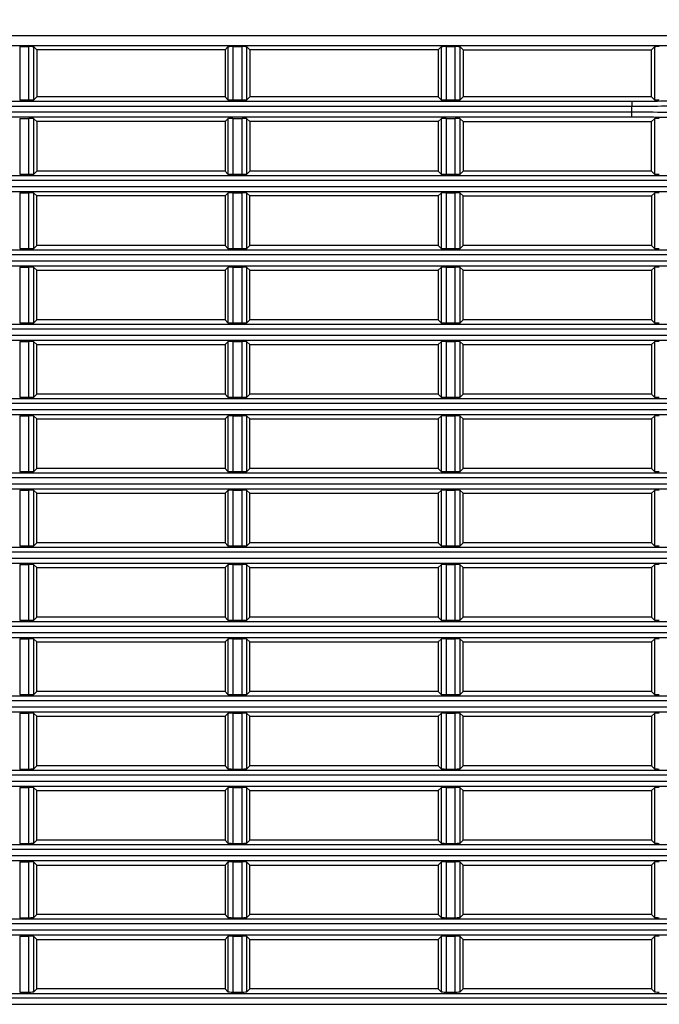
# Model space of a CAD drawing. Extents: x 0 to 841, y 0 to 594.
# Drawn here: x 568 to 584, y 296 to 321 of the extents above; entities that cross this region are included whole.
import ezdxf

# ---------------------------------------------------------------- set-up
doc = ezdxf.new("R2010")
doc.units = 0
doc.header["$LTSCALE"] = 46.255
doc.header["$PDMODE"] = 3
doc.header["$PDSIZE"] = 1
doc.layers.get('0').update_dxf_attribs({"linetype": 'CONTINUOUS'})
doc.layers.get('Defpoints').update_dxf_attribs({"linetype": 'CONTINUOUS'})
doc.layers.add('AM_5', color=3, linetype='CONTINUOUS', lineweight=25)
doc.layers.add('B35LH-LEFT-CDXF_CONTINUOUS_LINE', color=7, linetype='CONTINUOUS')
doc.styles.get("Standard").update_dxf_attribs({"font": 'txt', "width": 0.8})
doc.dimstyles.new('DIMSTYLE_1', dxfattribs={"dimtxt": 5, "dimasz": 8, "dimexe": 0.8, "dimexo": 1.5, "dimgap": 1.25, "dimtad": 1, "dimlfac": 4, "dimdsep": 46, "dimtxsty": 'STANDARD', "dimblk": '_ARROW_FILLED', "dimcen": 0.09, "dimadec": 0, "dimazin": 2, "dimtp": 0.8, "dimtm": 0.8, "dimtfac": 1, "dimtofl": 0, "dimtmove": 0, "dimatfit": 3, "dimldrblk": '_ARROW_FILLED', "dimfxl": 1, "dimtolj": 1, "dimarcsym": 0})

# ---------------------------------------------------------------- blocks, each defined once
blk = doc.blocks.new('_ARROW_FILLED')
at = {"color": 0, "linetype": 'ByBlock'}
blk.add_solid([(0, 0), (-1, 0.15), (-1, -0.15)], dxfattribs=at)
blk = doc.blocks.new('*D9')
at = {"layer": 'AM_5', "color": 0, "lineweight": -2, "transparency": 16777216}
for p, q in [((482.001, 311.449), (482.001, 338.961)), ((636.955, 322.525), (636.955, 338.961)), ((490.001, 338.161), (628.955, 338.161))]:
    blk.add_line(p, q, dxfattribs=at)
at = {"layer": 'Defpoints', "color": 0, "transparency": 16777216}
for p in [(636.955, 338.161), (636.955, 321.025), (482.001, 309.949)]:
    blk.add_point(p, dxfattribs=at)
at = {"layer": 'AM_5', "color": 0, "lineweight": -2, "transparency": 16777216, "xscale": 8, "yscale": 8, "zscale": 8, "rotation": 180}
blk.add_blockref('_ARROW_FILLED', (482.001, 338.161), dxfattribs=at)
at = {"layer": 'AM_5', "color": 0, "lineweight": -2, "transparency": 16777216, "xscale": 8, "yscale": 8, "zscale": 8}
blk.add_blockref('_ARROW_FILLED', (636.955, 338.161), dxfattribs=at)
at = {"layer": 'AM_5', "color": 0, "transparency": 16777216, "insert": (559.478, 341.911), "char_height": 5, "attachment_point": 5}
blk.add_mtext('\\A1;619.8', dxfattribs=at)

msp = doc.modelspace()

# ---------------------------------------------------------------- linework, layer by layer
at = {"layer": 'B35LH-LEFT-CDXF_CONTINUOUS_LINE', "color": 7, "linetype": 'Continuous'}
for p, q in [((517.4551, 320.2192), (629.2051, 320.2192)), ((517.4427, 319.9695), (629.2175, 319.9695)), ((567.9024, 319.9426), (568.1329, 319.9426)), ((567.9024, 319.9426), (567.9024, 318.5979)), ((568.1329, 318.5979), (568.1329, 319.9426)), ((568.3301, 319.864), (568.2577, 319.9364)), ((568.2577, 318.6041), (568.2577, 319.9364)), ((573.0801, 319.864), (568.3301, 319.864)), ((568.3301, 319.864), (568.3301, 318.6765)), ((573.0801, 319.864), (573.1525, 319.9364)), ((573.0801, 319.864), (573.0801, 318.6765)), ((573.1525, 319.9364), (573.1525, 318.6041)), ((573.2774, 319.9426), (573.5079, 319.9426)), ((573.2774, 319.9426), (573.2774, 318.5979)), ((573.5079, 318.5979), (573.5079, 319.9426)), ((573.7051, 319.864), (573.6327, 319.9364)), ((573.6327, 318.6041), (573.6327, 319.9364)), ((578.4551, 319.864), (573.7051, 319.864)), ((573.7051, 319.864), (573.7051, 318.6765)), ((578.4551, 319.864), (578.5275, 319.9364)), ((578.4551, 319.864), (578.4551, 318.6765)), ((578.5275, 319.9364), (578.5275, 318.6041)), ((578.6524, 319.9426), (578.8829, 319.9426)), ((578.6524, 319.9426), (578.6524, 318.5979)), ((578.8829, 318.5979), (578.8829, 319.9426)), ((579.0801, 319.864), (579.0077, 319.9364)), ((579.0077, 318.6041), (579.0077, 319.9364)), ((579.0801, 319.864), (583.8301, 319.864)), ((579.0801, 319.864), (579.0801, 318.6765)), ((583.8301, 319.864), (583.9025, 319.9364)), ((583.8301, 318.6765), (583.8301, 319.864)), ((583.9025, 319.9364), (583.9025, 318.6041)), ((568.3301, 318.6765), (568.2577, 318.6041)), ((573.0801, 318.6765), (568.3301, 318.6765)), ((573.0801, 318.6765), (573.1525, 318.6041)), ((573.7051, 318.6765), (573.6327, 318.6041)), ((578.4551, 318.6765), (573.7051, 318.6765)), ((578.4551, 318.6765), (578.5275, 318.6041)), ((579.0801, 318.6765), (579.0077, 318.6041)), ((583.8301, 318.6765), (579.0801, 318.6765)), ((583.8301, 318.6765), (583.9025, 318.6041)), ((563.4543, 318.5648), (583.3309, 318.5648)), ((563.4543, 318.44), (583.3309, 318.44)), ((567.9024, 318.5979), (568.1329, 318.5979)), ((573.2774, 318.5979), (573.5079, 318.5979)), ((578.6524, 318.5979), (578.8829, 318.5979)), ((583.3309, 318.5648), (583.3309, 318.44)), ((583.3309, 318.288), (563.4543, 318.288)), ((583.3309, 318.1632), (563.4543, 318.1632)), ((567.9024, 318.1301), (568.1329, 318.1301)), ((567.9024, 318.1301), (567.9024, 316.7229)), ((568.1329, 316.7229), (568.1329, 318.1301)), ((568.3301, 318.0515), (568.2577, 318.1239)), ((568.2577, 316.7291), (568.2577, 318.1239)), ((573.0801, 318.0515), (573.1525, 318.1239)), ((573.1525, 318.1239), (573.1525, 316.7291)), ((573.2774, 318.1301), (573.5079, 318.1301)), ((573.2774, 318.1301), (573.2774, 316.7229)), ((573.5079, 316.7229), (573.5079, 318.1301)), ((573.7051, 318.0515), (573.6327, 318.1239)), ((573.6327, 316.7291), (573.6327, 318.1239)), ((578.4551, 318.0515), (578.5275, 318.1239)), ((578.5275, 318.1239), (578.5275, 316.7291)), ((578.6524, 318.1301), (578.8829, 318.1301)), ((578.6524, 318.1301), (578.6524, 316.7229)), ((578.8829, 316.7229), (578.8829, 318.1301)), ((579.0801, 318.0515), (579.0077, 318.1239)), ((579.0077, 316.7291), (579.0077, 318.1239)), ((583.3309, 318.1632), (583.3309, 318.288)), ((583.8301, 318.0515), (583.9025, 318.1239)), ((583.9025, 318.1239), (583.9025, 316.7291)), ((573.0801, 318.0515), (568.3301, 318.0515)), ((568.3301, 318.0515), (568.3301, 316.8015)), ((573.0801, 318.0515), (573.0801, 316.8015)), ((578.4551, 318.0515), (573.7051, 318.0515)), ((573.7051, 318.0515), (573.7051, 316.8015)), ((578.4551, 318.0515), (578.4551, 316.8015)), ((579.0801, 318.0515), (583.8301, 318.0515)), ((579.0801, 318.0515), (579.0801, 316.8015)), ((583.8301, 316.8015), (583.8301, 318.0515)), ((517.4489, 316.6898), (629.2113, 316.6898)), ((567.9024, 316.7229), (568.1329, 316.7229)), ((568.3301, 316.8015), (568.2577, 316.7291)), ((573.0801, 316.8015), (568.3301, 316.8015)), ((573.0801, 316.8015), (573.1525, 316.7291)), ((573.2774, 316.7229), (573.5079, 316.7229)), ((573.7051, 316.8015), (573.6327, 316.7291)), ((578.4551, 316.8015), (573.7051, 316.8015)), ((578.4551, 316.8015), (578.5275, 316.7291)), ((578.6524, 316.7229), (578.8829, 316.7229)), ((579.0801, 316.8015), (579.0077, 316.7291)), ((583.8301, 316.8015), (579.0801, 316.8015)), ((583.8301, 316.8015), (583.9025, 316.7291)), ((629.2051, 316.565), (517.4551, 316.565)), ((517.4551, 316.413), (629.2051, 316.413)), ((517.4489, 316.2882), (629.2113, 316.2882)), ((567.9024, 316.2551), (568.1329, 316.2551)), ((567.9024, 316.2551), (567.9024, 314.8479)), ((568.1329, 314.8479), (568.1329, 316.2551)), ((568.3301, 316.1765), (568.2577, 316.2489)), ((568.2577, 314.8541), (568.2577, 316.2489)), ((573.0801, 316.1765), (568.3301, 316.1765)), ((568.3301, 314.9265), (568.3301, 316.1765)), ((573.0801, 316.1765), (573.1525, 316.2489)), ((573.0801, 316.1765), (573.0801, 314.9265)), ((573.1525, 316.2489), (573.1525, 314.8541)), ((573.2774, 316.2551), (573.5079, 316.2551)), ((573.2774, 316.2551), (573.2774, 314.8479)), ((573.5079, 314.8479), (573.5079, 316.2551)), ((573.7051, 316.1765), (573.6327, 316.2489)), ((573.6327, 314.8541), (573.6327, 316.2489)), ((578.4551, 316.1765), (573.7051, 316.1765)), ((573.7051, 314.9265), (573.7051, 316.1765)), ((578.4551, 316.1765), (578.5275, 316.2489)), ((578.4551, 316.1765), (578.4551, 314.9265)), ((578.5275, 316.2489), (578.5275, 314.8541)), ((578.6524, 316.2551), (578.8829, 316.2551)), ((578.6524, 316.2551), (578.6524, 314.8479)), ((578.8829, 314.8479), (578.8829, 316.2551)), ((579.0801, 316.1765), (579.0077, 316.2489)), ((579.0077, 314.8541), (579.0077, 316.2489)), ((579.0801, 316.1765), (583.8301, 316.1765)), ((579.0801, 314.9265), (579.0801, 316.1765)), ((583.8301, 316.1765), (583.9025, 316.2489)), ((583.8301, 316.1765), (583.8301, 314.9265)), ((583.9025, 316.2489), (583.9025, 314.8541)), ((568.3301, 314.9265), (568.2577, 314.8541)), ((573.0801, 314.9265), (568.3301, 314.9265)), ((573.0801, 314.9265), (573.1525, 314.8541)), ((573.7051, 314.9265), (573.6327, 314.8541)), ((578.4551, 314.9265), (573.7051, 314.9265)), ((578.4551, 314.9265), (578.5275, 314.8541)), ((579.0801, 314.9265), (579.0077, 314.8541)), ((583.8301, 314.9265), (579.0801, 314.9265)), ((583.8301, 314.9265), (583.9025, 314.8541)), ((517.4489, 314.8148), (629.2113, 314.8148)), ((629.2051, 314.69), (517.4551, 314.69)), ((567.9024, 314.8479), (568.1329, 314.8479)), ((573.2774, 314.8479), (573.5079, 314.8479)), ((578.6524, 314.8479), (578.8829, 314.8479)), ((517.4489, 314.4132), (629.2113, 314.4132)), ((517.4551, 314.538), (629.2051, 314.538)), ((567.9024, 314.3801), (568.1329, 314.3801)), ((567.9024, 314.3801), (567.9024, 312.9729)), ((568.1329, 312.9729), (568.1329, 314.3801)), ((568.3301, 314.3015), (568.2577, 314.3739)), ((568.2577, 312.9791), (568.2577, 314.3739)), ((568.3301, 314.3015), (573.0801, 314.3015)), ((568.3301, 313.0515), (568.3301, 314.3015)), ((573.0801, 314.3015), (573.1525, 314.3739)), ((573.0801, 314.3015), (573.0801, 313.0515)), ((573.1525, 314.3739), (573.1525, 312.9791)), ((573.2774, 314.3801), (573.5079, 314.3801)), ((573.2774, 314.3801), (573.2774, 312.9729)), ((573.5079, 312.9729), (573.5079, 314.3801)), ((573.7051, 314.3015), (573.6327, 314.3739)), ((573.6327, 312.9791), (573.6327, 314.3739)), ((573.7051, 314.3015), (578.4551, 314.3015)), ((573.7051, 313.0515), (573.7051, 314.3015)), ((578.4551, 314.3015), (578.5275, 314.3739)), ((578.4551, 314.3015), (578.4551, 313.0515)), ((578.5275, 314.3739), (578.5275, 312.9791)), ((578.6524, 314.3801), (578.8829, 314.3801)), ((578.6524, 314.3801), (578.6524, 312.9729)), ((578.8829, 312.9729), (578.8829, 314.3801)), ((579.0801, 314.3015), (579.0077, 314.3739)), ((579.0077, 312.9791), (579.0077, 314.3739)), ((579.0801, 314.3015), (583.8301, 314.3015)), ((579.0801, 313.0515), (579.0801, 314.3015)), ((583.8301, 314.3015), (583.9025, 314.3739)), ((583.8301, 314.3015), (583.8301, 313.0515)), ((583.9025, 314.3739), (583.9025, 312.9791)), ((517.4489, 312.9398), (629.2113, 312.9398)), ((567.9024, 312.9729), (568.1329, 312.9729)), ((568.3301, 313.0515), (568.2577, 312.9791)), ((573.0801, 313.0515), (568.3301, 313.0515)), ((573.0801, 313.0515), (573.1525, 312.9791)), ((573.2774, 312.9729), (573.5079, 312.9729)), ((573.7051, 313.0515), (573.6327, 312.9791)), ((578.4551, 313.0515), (573.7051, 313.0515)), ((578.4551, 313.0515), (578.5275, 312.9791)), ((578.6524, 312.9729), (578.8829, 312.9729)), ((579.0801, 313.0515), (579.0077, 312.9791)), ((583.8301, 313.0515), (579.0801, 313.0515)), ((583.8301, 313.0515), (583.9025, 312.9791)), ((629.2051, 312.815), (517.4551, 312.815)), ((517.4551, 312.663), (629.2051, 312.663)), ((517.4489, 312.5382), (629.2113, 312.5382)), ((567.9024, 312.5051), (568.1329, 312.5051)), ((567.9024, 312.5051), (567.9024, 311.0979)), ((568.1329, 311.0979), (568.1329, 312.5051)), ((568.3301, 312.4265), (568.2577, 312.4989)), ((568.2577, 311.1041), (568.2577, 312.4989)), ((568.3301, 312.4265), (573.0801, 312.4265)), ((568.3301, 311.1765), (568.3301, 312.4265)), ((573.0801, 312.4265), (573.1525, 312.4989)), ((573.0801, 312.4265), (573.0801, 311.1765)), ((573.1525, 312.4989), (573.1525, 311.1041)), ((573.2774, 312.5051), (573.5079, 312.5051)), ((573.2774, 312.5051), (573.2774, 311.0979)), ((573.5079, 311.0979), (573.5079, 312.5051)), ((573.7051, 312.4265), (573.6327, 312.4989)), ((573.6327, 311.1041), (573.6327, 312.4989)), ((573.7051, 312.4265), (578.4551, 312.4265)), ((573.7051, 311.1765), (573.7051, 312.4265)), ((578.4551, 312.4265), (578.5275, 312.4989)), ((578.4551, 312.4265), (578.4551, 311.1765)), ((578.5275, 312.4989), (578.5275, 311.1041)), ((578.6524, 312.5051), (578.8829, 312.5051)), ((578.6524, 312.5051), (578.6524, 311.0979)), ((578.8829, 311.0979), (578.8829, 312.5051)), ((579.0801, 312.4265), (579.0077, 312.4989)), ((579.0077, 311.1041), (579.0077, 312.4989)), ((579.0801, 312.4265), (583.8301, 312.4265)), ((579.0801, 311.1765), (579.0801, 312.4265)), ((583.8301, 312.4265), (583.9025, 312.4989)), ((583.8301, 312.4265), (583.8301, 311.1765)), ((583.9025, 312.4989), (583.9025, 311.1041)), ((568.3301, 311.1765), (568.2577, 311.1041)), ((573.0801, 311.1765), (568.3301, 311.1765)), ((573.0801, 311.1765), (573.1525, 311.1041)), ((573.7051, 311.1765), (573.6327, 311.1041)), ((578.4551, 311.1765), (573.7051, 311.1765)), ((578.4551, 311.1765), (578.5275, 311.1041)), ((579.0801, 311.1765), (579.0077, 311.1041)), ((583.8301, 311.1765), (579.0801, 311.1765)), ((583.8301, 311.1765), (583.9025, 311.1041)), ((517.4489, 311.0648), (629.2113, 311.0648)), ((629.2051, 310.94), (517.4551, 310.94)), ((567.9024, 311.0979), (568.1329, 311.0979)), ((573.2774, 311.0979), (573.5079, 311.0979)), ((578.6524, 311.0979), (578.8829, 311.0979)), ((517.4551, 310.788), (629.2051, 310.788)), ((517.4489, 310.6632), (629.2113, 310.6632)), ((567.9024, 310.6301), (568.1329, 310.6301)), ((567.9024, 310.6301), (567.9024, 309.2229)), ((568.1329, 309.2229), (568.1329, 310.6301)), ((568.3301, 310.5515), (568.2577, 310.6239)), ((568.2577, 309.2291), (568.2577, 310.6239)), ((568.3301, 310.5515), (573.0801, 310.5515)), ((568.3301, 309.3015), (568.3301, 310.5515)), ((573.0801, 310.5515), (573.1525, 310.6239)), ((573.0801, 310.5515), (573.0801, 309.3015)), ((573.1525, 310.6239), (573.1525, 309.2291)), ((573.2774, 310.6301), (573.5079, 310.6301)), ((573.2774, 310.6301), (573.2774, 309.2229)), ((573.5079, 309.2229), (573.5079, 310.6301)), ((573.7051, 310.5515), (573.6327, 310.6239)), ((573.6327, 309.2291), (573.6327, 310.6239)), ((573.7051, 310.5515), (578.4551, 310.5515)), ((573.7051, 309.3015), (573.7051, 310.5515)), ((578.4551, 310.5515), (578.5275, 310.6239)), ((578.4551, 310.5515), (578.4551, 309.3015)), ((578.5275, 310.6239), (578.5275, 309.2291)), ((578.6524, 310.6301), (578.8829, 310.6301)), ((578.6524, 310.6301), (578.6524, 309.2229)), ((578.8829, 309.2229), (578.8829, 310.6301)), ((579.0801, 310.5515), (579.0077, 310.6239)), ((579.0077, 309.2291), (579.0077, 310.6239)), ((579.0801, 310.5515), (583.8301, 310.5515)), ((579.0801, 309.3015), (579.0801, 310.5515)), ((583.8301, 310.5515), (583.9025, 310.6239)), ((583.8301, 310.5515), (583.8301, 309.3015)), ((583.9025, 310.6239), (583.9025, 309.2291)), ((517.4489, 309.1898), (629.2113, 309.1898)), ((567.9024, 309.2229), (568.1329, 309.2229)), ((568.3301, 309.3015), (568.2577, 309.2291)), ((573.0801, 309.3015), (568.3301, 309.3015)), ((573.0801, 309.3015), (573.1525, 309.2291)), ((573.2774, 309.2229), (573.5079, 309.2229)), ((573.7051, 309.3015), (573.6327, 309.2291)), ((578.4551, 309.3015), (573.7051, 309.3015)), ((578.4551, 309.3015), (578.5275, 309.2291)), ((578.6524, 309.2229), (578.8829, 309.2229)), ((579.0801, 309.3015), (579.0077, 309.2291)), ((583.8301, 309.3015), (579.0801, 309.3015)), ((583.8301, 309.3015), (583.9025, 309.2291)), ((629.2051, 309.065), (517.4551, 309.065)), ((517.4489, 308.7882), (629.2113, 308.7882)), ((517.4551, 308.913), (629.2051, 308.913)), ((567.9024, 308.7551), (568.1329, 308.7551)), ((567.9024, 308.7551), (567.9024, 307.3479)), ((568.1329, 307.3479), (568.1329, 308.7551)), ((568.3301, 308.6765), (568.2577, 308.7489)), ((568.2577, 307.3541), (568.2577, 308.7489)), ((573.0801, 308.6765), (573.1525, 308.7489)), ((573.1525, 308.7489), (573.1525, 307.3541)), ((573.2774, 308.7551), (573.5079, 308.7551)), ((573.2774, 308.7551), (573.2774, 307.3479)), ((573.5079, 307.3479), (573.5079, 308.7551)), ((573.7051, 308.6765), (573.6327, 308.7489)), ((573.6327, 307.3541), (573.6327, 308.7489)), ((578.4551, 308.6765), (578.5275, 308.7489)), ((578.5275, 308.7489), (578.5275, 307.3541)), ((578.6524, 308.7551), (578.8829, 308.7551)), ((578.6524, 308.7551), (578.6524, 307.3479)), ((578.8829, 307.3479), (578.8829, 308.7551)), ((579.0801, 308.6765), (579.0077, 308.7489)), ((579.0077, 307.3541), (579.0077, 308.7489)), ((583.8301, 308.6765), (583.9025, 308.7489)), ((583.9025, 308.7489), (583.9025, 307.3541)), ((568.3301, 308.6765), (573.0801, 308.6765)), ((568.3301, 307.4265), (568.3301, 308.6765)), ((573.0801, 308.6765), (573.0801, 307.4265)), ((573.7051, 308.6765), (578.4551, 308.6765)), ((573.7051, 307.4265), (573.7051, 308.6765)), ((578.4551, 308.6765), (578.4551, 307.4265)), ((579.0801, 308.6765), (583.8301, 308.6765)), ((579.0801, 307.4265), (579.0801, 308.6765)), ((583.8301, 308.6765), (583.8301, 307.4265)), ((517.4489, 307.3148), (629.2113, 307.3148)), ((567.9024, 307.3479), (568.1329, 307.3479)), ((568.3301, 307.4265), (568.2577, 307.3541)), ((573.0801, 307.4265), (568.3301, 307.4265)), ((573.0801, 307.4265), (573.1525, 307.3541)), ((573.2774, 307.3479), (573.5079, 307.3479)), ((573.7051, 307.4265), (573.6327, 307.3541)), ((578.4551, 307.4265), (573.7051, 307.4265)), ((578.4551, 307.4265), (578.5275, 307.3541)), ((578.6524, 307.3479), (578.8829, 307.3479)), ((579.0801, 307.4265), (579.0077, 307.3541)), ((583.8301, 307.4265), (579.0801, 307.4265)), ((583.8301, 307.4265), (583.9025, 307.3541)), ((629.2051, 307.19), (517.4551, 307.19)), ((517.4551, 307.038), (629.2051, 307.038)), ((517.4489, 306.9132), (629.2113, 306.9132)), ((567.9024, 306.8801), (568.1329, 306.8801)), ((567.9024, 306.8801), (567.9024, 305.4729)), ((568.1329, 305.4729), (568.1329, 306.8801)), ((568.3301, 306.8015), (568.2577, 306.8739)), ((568.2577, 305.4791), (568.2577, 306.8739)), ((568.3301, 306.8015), (573.0801, 306.8015)), ((568.3301, 305.5515), (568.3301, 306.8015)), ((573.0801, 306.8015), (573.1525, 306.8739)), ((573.0801, 306.8015), (573.0801, 305.5515)), ((573.1525, 306.8739), (573.1525, 305.4791)), ((573.2774, 306.8801), (573.5079, 306.8801)), ((573.2774, 306.8801), (573.2774, 305.4729)), ((573.5079, 305.4729), (573.5079, 306.8801)), ((573.7051, 306.8015), (573.6327, 306.8739)), ((573.6327, 305.4791), (573.6327, 306.8739)), ((573.7051, 306.8015), (578.4551, 306.8015)), ((573.7051, 305.5515), (573.7051, 306.8015)), ((578.4551, 306.8015), (578.5275, 306.8739)), ((578.4551, 306.8015), (578.4551, 305.5515)), ((578.5275, 306.8739), (578.5275, 305.4791)), ((578.6524, 306.8801), (578.8829, 306.8801)), ((578.6524, 306.8801), (578.6524, 305.4729)), ((578.8829, 305.4729), (578.8829, 306.8801)), ((579.0801, 306.8015), (579.0077, 306.8739)), ((579.0077, 305.4791), (579.0077, 306.8739)), ((579.0801, 306.8015), (583.8301, 306.8015)), ((579.0801, 305.5515), (579.0801, 306.8015)), ((583.8301, 306.8015), (583.9025, 306.8739)), ((583.8301, 306.8015), (583.8301, 305.5515)), ((583.9025, 306.8739), (583.9025, 305.4791)), ((567.9024, 305.4729), (568.1329, 305.4729)), ((568.3301, 305.5515), (568.2577, 305.4791)), ((573.0801, 305.5515), (568.3301, 305.5515)), ((573.0801, 305.5515), (573.1525, 305.4791)), ((573.2774, 305.4729), (573.5079, 305.4729)), ((573.7051, 305.5515), (573.6327, 305.4791)), ((578.4551, 305.5515), (573.7051, 305.5515)), ((578.4551, 305.5515), (578.5275, 305.4791)), ((578.6524, 305.4729), (578.8829, 305.4729)), ((579.0801, 305.5515), (579.0077, 305.4791)), ((583.8301, 305.5515), (579.0801, 305.5515)), ((583.8301, 305.5515), (583.9025, 305.4791)), ((517.4489, 305.4398), (629.2113, 305.4398)), ((629.2051, 305.315), (517.4551, 305.315)), ((517.4489, 305.0382), (629.2113, 305.0382)), ((517.4551, 305.163), (629.2051, 305.163)), ((567.9024, 305.0051), (568.1329, 305.0051)), ((567.9024, 305.0051), (567.9024, 303.5979)), ((568.1329, 303.5979), (568.1329, 305.0051)), ((568.3301, 304.9265), (568.2577, 304.9989)), ((568.2577, 303.6041), (568.2577, 304.9989)), ((573.0801, 304.9265), (573.1525, 304.9989)), ((573.1525, 304.9989), (573.1525, 303.6041)), ((573.2774, 305.0051), (573.5079, 305.0051)), ((573.2774, 305.0051), (573.2774, 303.5979)), ((573.5079, 303.5979), (573.5079, 305.0051)), ((573.7051, 304.9265), (573.6327, 304.9989)), ((573.6327, 303.6041), (573.6327, 304.9989)), ((578.4551, 304.9265), (578.5275, 304.9989)), ((578.5275, 304.9989), (578.5275, 303.6041)), ((578.6524, 305.0051), (578.8829, 305.0051)), ((578.6524, 305.0051), (578.6524, 303.5979)), ((578.8829, 303.5979), (578.8829, 305.0051)), ((579.0801, 304.9265), (579.0077, 304.9989)), ((579.0077, 303.6041), (579.0077, 304.9989)), ((583.8301, 304.9265), (583.9025, 304.9989)), ((583.9025, 304.9989), (583.9025, 303.6041)), ((568.3301, 304.9265), (573.0801, 304.9265)), ((568.3301, 303.6765), (568.3301, 304.9265)), ((573.0801, 304.9265), (573.0801, 303.6765)), ((573.7051, 304.9265), (578.4551, 304.9265)), ((573.7051, 303.6765), (573.7051, 304.9265)), ((578.4551, 304.9265), (578.4551, 303.6765)), ((579.0801, 304.9265), (583.8301, 304.9265)), ((579.0801, 303.6765), (579.0801, 304.9265)), ((583.8301, 304.9265), (583.8301, 303.6765)), ((517.4489, 303.5648), (629.2113, 303.5648)), ((567.9024, 303.5979), (568.1329, 303.5979)), ((568.3301, 303.6765), (568.2577, 303.6041)), ((573.0801, 303.6765), (568.3301, 303.6765)), ((573.0801, 303.6765), (573.1525, 303.6041)), ((573.2774, 303.5979), (573.5079, 303.5979)), ((573.7051, 303.6765), (573.6327, 303.6041)), ((578.4551, 303.6765), (573.7051, 303.6765)), ((578.4551, 303.6765), (578.5275, 303.6041)), ((578.6524, 303.5979), (578.8829, 303.5979)), ((579.0801, 303.6765), (579.0077, 303.6041)), ((583.8301, 303.6765), (579.0801, 303.6765)), ((583.8301, 303.6765), (583.9025, 303.6041)), ((629.2051, 303.44), (517.4551, 303.44)), ((517.4551, 303.288), (629.2051, 303.288)), ((517.4489, 303.1632), (629.2113, 303.1632)), ((567.9024, 303.1301), (568.1329, 303.1301)), ((567.9024, 303.1301), (567.9024, 301.7229)), ((568.1329, 301.7229), (568.1329, 303.1301)), ((568.3301, 303.0515), (568.2577, 303.1239)), ((568.2577, 301.7291), (568.2577, 303.1239)), ((568.3301, 303.0515), (573.0801, 303.0515)), ((568.3301, 301.8015), (568.3301, 303.0515)), ((573.0801, 303.0515), (573.1525, 303.1239)), ((573.0801, 303.0515), (573.0801, 301.8015)), ((573.1525, 303.1239), (573.1525, 301.7291)), ((573.2774, 303.1301), (573.5079, 303.1301)), ((573.2774, 303.1301), (573.2774, 301.7229)), ((573.5079, 301.7229), (573.5079, 303.1301)), ((573.7051, 303.0515), (573.6327, 303.1239)), ((573.6327, 301.7291), (573.6327, 303.1239)), ((573.7051, 303.0515), (578.4551, 303.0515)), ((573.7051, 301.8015), (573.7051, 303.0515)), ((578.4551, 303.0515), (578.5275, 303.1239)), ((578.4551, 303.0515), (578.4551, 301.8015)), ((578.5275, 303.1239), (578.5275, 301.7291)), ((578.6524, 303.1301), (578.8829, 303.1301)), ((578.6524, 303.1301), (578.6524, 301.7229)), ((578.8829, 301.7229), (578.8829, 303.1301)), ((579.0801, 303.0515), (579.0077, 303.1239)), ((579.0077, 301.7291), (579.0077, 303.1239)), ((579.0801, 303.0515), (583.8301, 303.0515)), ((579.0801, 301.8015), (579.0801, 303.0515)), ((583.8301, 303.0515), (583.9025, 303.1239)), ((583.8301, 303.0515), (583.8301, 301.8015)), ((583.9025, 303.1239), (583.9025, 301.7291)), ((568.3301, 301.8015), (568.2577, 301.7291)), ((573.0801, 301.8015), (568.3301, 301.8015)), ((573.0801, 301.8015), (573.1525, 301.7291)), ((573.7051, 301.8015), (573.6327, 301.7291)), ((578.4551, 301.8015), (573.7051, 301.8015)), ((578.4551, 301.8015), (578.5275, 301.7291)), ((579.0801, 301.8015), (579.0077, 301.7291)), ((583.8301, 301.8015), (579.0801, 301.8015)), ((583.8301, 301.8015), (583.9025, 301.7291)), ((517.4489, 301.6898), (629.2113, 301.6898)), ((629.2051, 301.565), (517.4551, 301.565)), ((567.9024, 301.7229), (568.1329, 301.7229)), ((573.2774, 301.7229), (573.5079, 301.7229)), ((578.6524, 301.7229), (578.8829, 301.7229)), ((517.4489, 301.2882), (629.2113, 301.2882)), ((517.4551, 301.413), (629.2051, 301.413)), ((567.9024, 301.2551), (568.1329, 301.2551)), ((567.9024, 301.2551), (567.9024, 299.8479)), ((568.1329, 299.8479), (568.1329, 301.2551)), ((568.3301, 301.1765), (568.2577, 301.2489)), ((568.2577, 299.8541), (568.2577, 301.2489)), ((573.0801, 301.1765), (573.1525, 301.2489)), ((573.1525, 301.2489), (573.1525, 299.8541)), ((573.2774, 301.2551), (573.5079, 301.2551)), ((573.2774, 301.2551), (573.2774, 299.8479)), ((573.5079, 299.8479), (573.5079, 301.2551)), ((573.7051, 301.1765), (573.6327, 301.2489)), ((573.6327, 299.8541), (573.6327, 301.2489)), ((578.4551, 301.1765), (578.5275, 301.2489)), ((578.5275, 301.2489), (578.5275, 299.8541)), ((578.6524, 301.2551), (578.8829, 301.2551)), ((578.6524, 301.2551), (578.6524, 299.8479)), ((578.8829, 299.8479), (578.8829, 301.2551)), ((579.0801, 301.1765), (579.0077, 301.2489)), ((579.0077, 299.8541), (579.0077, 301.2489)), ((583.8301, 301.1765), (583.9025, 301.2489)), ((583.9025, 301.2489), (583.9025, 299.8541)), ((568.3301, 301.1765), (573.0801, 301.1765)), ((568.3301, 299.9265), (568.3301, 301.1765)), ((573.0801, 301.1765), (573.0801, 299.9265)), ((573.7051, 301.1765), (578.4551, 301.1765)), ((573.7051, 299.9265), (573.7051, 301.1765)), ((578.4551, 301.1765), (578.4551, 299.9265)), ((579.0801, 301.1765), (583.8301, 301.1765)), ((579.0801, 299.9265), (579.0801, 301.1765)), ((583.8301, 301.1765), (583.8301, 299.9265)), ((517.4489, 299.8148), (629.2113, 299.8148)), ((567.9024, 299.8479), (568.1329, 299.8479)), ((568.3301, 299.9265), (568.2577, 299.8541)), ((573.0801, 299.9265), (568.3301, 299.9265)), ((573.0801, 299.9265), (573.1525, 299.8541)), ((573.2774, 299.8479), (573.5079, 299.8479)), ((573.7051, 299.9265), (573.6327, 299.8541)), ((578.4551, 299.9265), (573.7051, 299.9265)), ((578.4551, 299.9265), (578.5275, 299.8541)), ((578.6524, 299.8479), (578.8829, 299.8479)), ((579.0801, 299.9265), (579.0077, 299.8541)), ((583.8301, 299.9265), (579.0801, 299.9265)), ((583.8301, 299.9265), (583.9025, 299.8541)), ((629.2051, 299.69), (517.4551, 299.69)), ((517.4551, 299.538), (629.2051, 299.538)), ((517.4489, 299.4132), (629.2113, 299.4132)), ((567.9024, 299.3801), (568.1329, 299.3801)), ((567.9024, 299.3801), (567.9024, 297.9729)), ((568.1329, 297.9729), (568.1329, 299.3801)), ((568.3301, 299.3015), (568.2577, 299.3739)), ((568.2577, 297.9791), (568.2577, 299.3739)), ((568.3301, 299.3015), (573.0801, 299.3015)), ((568.3301, 298.0515), (568.3301, 299.3015)), ((573.0801, 299.3015), (573.1525, 299.3739)), ((573.0801, 299.3015), (573.0801, 298.0515)), ((573.1525, 299.3739), (573.1525, 297.9791)), ((573.2774, 299.3801), (573.5079, 299.3801)), ((573.2774, 299.3801), (573.2774, 297.9729)), ((573.5079, 297.9729), (573.5079, 299.3801)), ((573.7051, 299.3015), (573.6327, 299.3739)), ((573.6327, 297.9791), (573.6327, 299.3739)), ((573.7051, 299.3015), (578.4551, 299.3015)), ((573.7051, 298.0515), (573.7051, 299.3015)), ((578.4551, 299.3015), (578.5275, 299.3739)), ((578.4551, 299.3015), (578.4551, 298.0515)), ((578.5275, 299.3739), (578.5275, 297.9791)), ((578.6524, 299.3801), (578.8829, 299.3801)), ((578.6524, 299.3801), (578.6524, 297.9729)), ((578.8829, 297.9729), (578.8829, 299.3801)), ((579.0801, 299.3015), (579.0077, 299.3739)), ((579.0077, 297.9791), (579.0077, 299.3739)), ((579.0801, 299.3015), (583.8301, 299.3015)), ((579.0801, 298.0515), (579.0801, 299.3015)), ((583.8301, 299.3015), (583.9025, 299.3739)), ((583.8301, 299.3015), (583.8301, 298.0515)), ((583.9025, 299.3739), (583.9025, 297.9791)), ((568.3301, 298.0515), (568.2577, 297.9791)), ((573.0801, 298.0515), (568.3301, 298.0515)), ((573.0801, 298.0515), (573.1525, 297.9791)), ((573.7051, 298.0515), (573.6327, 297.9791)), ((578.4551, 298.0515), (573.7051, 298.0515)), ((578.4551, 298.0515), (578.5275, 297.9791)), ((579.0801, 298.0515), (579.0077, 297.9791)), ((583.8301, 298.0515), (579.0801, 298.0515)), ((583.8301, 298.0515), (583.9025, 297.9791)), ((517.4489, 297.9398), (629.2113, 297.9398)), ((629.2051, 297.815), (517.4551, 297.815)), ((567.9024, 297.9729), (568.1329, 297.9729)), ((573.2774, 297.9729), (573.5079, 297.9729)), ((578.6524, 297.9729), (578.8829, 297.9729)), ((517.4489, 297.5382), (629.2113, 297.5382)), ((517.4551, 297.663), (629.2051, 297.663)), ((567.9024, 297.5051), (568.1329, 297.5051)), ((567.9024, 297.5051), (567.9024, 296.0979)), ((568.1329, 296.0979), (568.1329, 297.5051)), ((568.3301, 297.4265), (568.2577, 297.4989)), ((568.2577, 296.1041), (568.2577, 297.4989)), ((568.3301, 297.4265), (573.0801, 297.4265)), ((568.3301, 296.1765), (568.3301, 297.4265)), ((573.0801, 297.4265), (573.1525, 297.4989)), ((573.0801, 297.4265), (573.0801, 296.1765)), ((573.1525, 297.4989), (573.1525, 296.1041)), ((573.2774, 297.5051), (573.5079, 297.5051)), ((573.2774, 297.5051), (573.2774, 296.0979)), ((573.5079, 296.0979), (573.5079, 297.5051)), ((573.7051, 297.4265), (573.6327, 297.4989)), ((573.6327, 296.1041), (573.6327, 297.4989)), ((573.7051, 297.4265), (578.4551, 297.4265)), ((573.7051, 296.1765), (573.7051, 297.4265)), ((578.4551, 297.4265), (578.5275, 297.4989)), ((578.4551, 297.4265), (578.4551, 296.1765)), ((578.5275, 297.4989), (578.5275, 296.1041)), ((578.6524, 297.5051), (578.8829, 297.5051)), ((578.6524, 297.5051), (578.6524, 296.0979)), ((578.8829, 296.0979), (578.8829, 297.5051)), ((579.0801, 297.4265), (579.0077, 297.4989)), ((579.0077, 296.1041), (579.0077, 297.4989)), ((579.0801, 297.4265), (583.8301, 297.4265)), ((579.0801, 296.1765), (579.0801, 297.4265)), ((583.8301, 297.4265), (583.9025, 297.4989)), ((583.8301, 297.4265), (583.8301, 296.1765)), ((583.9025, 297.4989), (583.9025, 296.1041)), ((517.4489, 296.0648), (629.2113, 296.0648)), ((567.9024, 296.0979), (568.1329, 296.0979)), ((568.3301, 296.1765), (568.2577, 296.1041)), ((573.0801, 296.1765), (568.3301, 296.1765)), ((573.0801, 296.1765), (573.1525, 296.1041)), ((573.2774, 296.0979), (573.5079, 296.0979)), ((573.7051, 296.1765), (573.6327, 296.1041)), ((578.4551, 296.1765), (573.7051, 296.1765)), ((578.4551, 296.1765), (578.5275, 296.1041)), ((578.6524, 296.0979), (578.8829, 296.0979)), ((579.0801, 296.1765), (579.0077, 296.1041)), ((583.8301, 296.1765), (579.0801, 296.1765)), ((583.8301, 296.1765), (583.9025, 296.1041)), ((629.2051, 295.94), (517.4551, 295.94)), ((517.4551, 295.788), (629.2051, 295.788))]:
    msp.add_line(p, q, dxfattribs=at)
for centre, radius, start, end in [((586.8301, 318.364), 3.5, 178.75639, 181.24361), ((583.3365, 357.6252), 39.0604, 269.99191, 270.84415), ((583.3326, 278.2623), 39.9009, 89.44253, 90.00233)]:
    msp.add_arc(centre, radius, start, end, dxfattribs=at)
for centre, start_param, end_param in [((568.1329, 319.9361), 0.0523599, 1.5707963), ((573.2774, 319.9361), 1.5707963, 3.0892328), ((573.5079, 319.9361), 0.0523599, 1.5707963), ((578.6524, 319.9361), 1.5707963, 3.0892328), ((578.8829, 319.9361), 0.0523599, 1.5707963), ((584.0274, 319.9361), 1.5707963, 3.0892328), ((568.1329, 318.6044), -1.5707963, -0.0523599), ((573.2774, 318.6044), -3.0892328, -1.5707963), ((573.5079, 318.6044), -1.5707963, -0.0523599), ((578.6524, 318.6044), -3.0892328, -1.5707963), ((578.8829, 318.6044), -1.5707963, -0.0523599), ((584.0274, 318.6044), -3.0892328, -1.5707963), ((568.1329, 318.1236), 0.0523599, 1.5707963), ((573.2774, 318.1236), 1.5707963, 3.0892328), ((573.5079, 318.1236), 0.0523599, 1.5707963), ((578.6524, 318.1236), 1.5707963, 3.0892328), ((578.8829, 318.1236), 0.0523599, 1.5707963), ((584.0274, 318.1236), 1.5707963, 3.0892328), ((568.1329, 316.7294), -1.5707963, -0.0523599), ((573.2774, 316.7294), -3.0892328, -1.5707963), ((573.5079, 316.7294), -1.5707963, -0.0523599), ((578.6524, 316.7294), -3.0892328, -1.5707963), ((578.8829, 316.7294), -1.5707963, -0.0523599), ((584.0274, 316.7294), -3.0892328, -1.5707963), ((568.1329, 316.2486), 0.0523599, 1.5707963), ((573.2774, 316.2486), 1.5707963, 3.0892328), ((573.5079, 316.2486), 0.0523599, 1.5707963), ((578.6524, 316.2486), 1.5707963, 3.0892328), ((578.8829, 316.2486), 0.0523599, 1.5707963), ((584.0274, 316.2486), 1.5707963, 3.0892328), ((568.1329, 314.8544), -1.5707963, -0.0523599), ((573.2774, 314.8544), -3.0892328, -1.5707963), ((573.5079, 314.8544), -1.5707963, -0.0523599), ((578.6524, 314.8544), -3.0892328, -1.5707963), ((578.8829, 314.8544), -1.5707963, -0.0523599), ((584.0274, 314.8544), -3.0892328, -1.5707963), ((568.1329, 314.3736), 0.0523599, 1.5707963), ((573.2774, 314.3736), 1.5707963, 3.0892328), ((573.5079, 314.3736), 0.0523599, 1.5707963), ((578.6524, 314.3736), 1.5707963, 3.0892328), ((578.8829, 314.3736), 0.0523599, 1.5707963), ((584.0274, 314.3736), 1.5707963, 3.0892328), ((568.1329, 312.9794), -1.5707963, -0.0523599), ((573.2774, 312.9794), -3.0892328, -1.5707963), ((573.5079, 312.9794), -1.5707963, -0.0523599), ((578.6524, 312.9794), -3.0892328, -1.5707963), ((578.8829, 312.9794), -1.5707963, -0.0523599), ((584.0274, 312.9794), -3.0892328, -1.5707963), ((568.1329, 312.4986), 0.0523599, 1.5707963), ((573.2774, 312.4986), 1.5707963, 3.0892328), ((573.5079, 312.4986), 0.0523599, 1.5707963), ((578.6524, 312.4986), 1.5707963, 3.0892328), ((578.8829, 312.4986), 0.0523599, 1.5707963), ((584.0274, 312.4986), 1.5707963, 3.0892328), ((568.1329, 311.1044), -1.5707963, -0.0523599), ((573.2774, 311.1044), -3.0892328, -1.5707963), ((573.5079, 311.1044), -1.5707963, -0.0523599), ((578.6524, 311.1044), -3.0892328, -1.5707963), ((578.8829, 311.1044), -1.5707963, -0.0523599), ((584.0274, 311.1044), -3.0892328, -1.5707963), ((568.1329, 310.6236), 0.0523599, 1.5707963), ((573.2774, 310.6236), 1.5707963, 3.0892328), ((573.5079, 310.6236), 0.0523599, 1.5707963), ((578.6524, 310.6236), 1.5707963, 3.0892328), ((578.8829, 310.6236), 0.0523599, 1.5707963), ((584.0274, 310.6236), 1.5707963, 3.0892328), ((568.1329, 309.2294), -1.5707963, -0.0523599), ((573.2774, 309.2294), -3.0892328, -1.5707963), ((573.5079, 309.2294), -1.5707963, -0.0523599), ((578.6524, 309.2294), -3.0892328, -1.5707963), ((578.8829, 309.2294), -1.5707963, -0.0523599), ((584.0274, 309.2294), -3.0892328, -1.5707963), ((568.1329, 308.7486), 0.0523599, 1.5707963), ((573.2774, 308.7486), 1.5707963, 3.0892328), ((573.5079, 308.7486), 0.0523599, 1.5707963), ((578.6524, 308.7486), 1.5707963, 3.0892328), ((578.8829, 308.7486), 0.0523599, 1.5707963), ((584.0274, 308.7486), 1.5707963, 3.0892328), ((568.1329, 307.3544), -1.5707963, -0.0523599), ((573.2774, 307.3544), -3.0892328, -1.5707963), ((573.5079, 307.3544), -1.5707963, -0.0523599), ((578.6524, 307.3544), -3.0892328, -1.5707963), ((578.8829, 307.3544), -1.5707963, -0.0523599), ((584.0274, 307.3544), -3.0892328, -1.5707963), ((568.1329, 306.8736), 0.0523599, 1.5707963), ((573.2774, 306.8736), 1.5707963, 3.0892328), ((573.5079, 306.8736), 0.0523599, 1.5707963), ((578.6524, 306.8736), 1.5707963, 3.0892328), ((578.8829, 306.8736), 0.0523599, 1.5707963), ((584.0274, 306.8736), 1.5707963, 3.0892328), ((568.1329, 305.4794), -1.5707963, -0.0523599), ((573.2774, 305.4794), -3.0892328, -1.5707963), ((573.5079, 305.4794), -1.5707963, -0.0523599), ((578.6524, 305.4794), -3.0892328, -1.5707963), ((578.8829, 305.4794), -1.5707963, -0.0523599), ((584.0274, 305.4794), -3.0892328, -1.5707963), ((568.1329, 304.9986), 0.0523599, 1.5707963), ((573.2774, 304.9986), 1.5707963, 3.0892328), ((573.5079, 304.9986), 0.0523599, 1.5707963), ((578.6524, 304.9986), 1.5707963, 3.0892328), ((578.8829, 304.9986), 0.0523599, 1.5707963), ((584.0274, 304.9986), 1.5707963, 3.0892328), ((568.1329, 303.6044), -1.5707963, -0.0523599), ((573.2774, 303.6044), -3.0892328, -1.5707963), ((573.5079, 303.6044), -1.5707963, -0.0523599), ((578.6524, 303.6044), -3.0892328, -1.5707963), ((578.8829, 303.6044), -1.5707963, -0.0523599), ((584.0274, 303.6044), -3.0892328, -1.5707963), ((568.1329, 303.1236), 0.0523599, 1.5707963), ((573.2774, 303.1236), 1.5707963, 3.0892328), ((573.5079, 303.1236), 0.0523599, 1.5707963), ((578.6524, 303.1236), 1.5707963, 3.0892328), ((578.8829, 303.1236), 0.0523599, 1.5707963), ((584.0274, 303.1236), 1.5707963, 3.0892328), ((568.1329, 301.7294), -1.5707963, -0.0523599), ((573.2774, 301.7294), -3.0892328, -1.5707963), ((573.5079, 301.7294), -1.5707963, -0.0523599), ((578.6524, 301.7294), -3.0892328, -1.5707963), ((578.8829, 301.7294), -1.5707963, -0.0523599), ((584.0274, 301.7294), -3.0892328, -1.5707963), ((568.1329, 301.2486), 0.0523599, 1.5707963), ((573.2774, 301.2486), 1.5707963, 3.0892328), ((573.5079, 301.2486), 0.0523599, 1.5707963), ((578.6524, 301.2486), 1.5707963, 3.0892328), ((578.8829, 301.2486), 0.0523599, 1.5707963), ((584.0274, 301.2486), 1.5707963, 3.0892328), ((568.1329, 299.8544), -1.5707963, -0.0523599), ((573.2774, 299.8544), -3.0892328, -1.5707963), ((573.5079, 299.8544), -1.5707963, -0.0523599), ((578.6524, 299.8544), -3.0892328, -1.5707963), ((578.8829, 299.8544), -1.5707963, -0.0523599), ((584.0274, 299.8544), -3.0892328, -1.5707963), ((568.1329, 299.3736), 0.0523599, 1.5707963), ((573.2774, 299.3736), 1.5707963, 3.0892328), ((573.5079, 299.3736), 0.0523599, 1.5707963), ((578.6524, 299.3736), 1.5707963, 3.0892328), ((578.8829, 299.3736), 0.0523599, 1.5707963), ((584.0274, 299.3736), 1.5707963, 3.0892328), ((568.1329, 297.9794), -1.5707963, -0.0523599), ((573.2774, 297.9794), -3.0892328, -1.5707963), ((573.5079, 297.9794), -1.5707963, -0.0523599), ((578.6524, 297.9794), -3.0892328, -1.5707963), ((578.8829, 297.9794), -1.5707963, -0.0523599), ((584.0274, 297.9794), -3.0892328, -1.5707963), ((568.1329, 297.4986), 0.0523599, 1.5707963), ((573.2774, 297.4986), 1.5707963, 3.0892328), ((573.5079, 297.4986), 0.0523599, 1.5707963), ((578.6524, 297.4986), 1.5707963, 3.0892328), ((578.8829, 297.4986), 0.0523599, 1.5707963), ((584.0274, 297.4986), 1.5707963, 3.0892328), ((568.1329, 296.1044), -1.5707963, -0.0523599), ((573.2774, 296.1044), -3.0892328, -1.5707963), ((573.5079, 296.1044), -1.5707963, -0.0523599), ((578.6524, 296.1044), -3.0892328, -1.5707963), ((578.8829, 296.1044), -1.5707963, -0.0523599), ((584.0274, 296.1044), -3.0892328, -1.5707963)]:
    msp.add_ellipse(centre, major_axis=(0.125, 0), ratio=0.0524078, start_param=start_param, end_param=end_param, dxfattribs=at)
for points, knots in [([(583.9119, 318.569), (584.1059, 318.5719), (584.4583, 318.5813), (584.9247, 318.5967), (585.2413, 318.6311), (585.4114, 318.641), (585.4581, 318.6662)], [0, 0, 0, 0, 0.375091, 0.6831029, 0.8973558, 1, 1, 1, 1]), ([(583.3309, 318.44), (583.6184, 318.4396), (584.0362, 318.4427), (584.5667, 318.4549), (584.9059, 318.4657), (585.1784, 318.481), (585.3977, 318.4911), (585.505, 318.5141), (585.5895, 318.5178), (585.5918, 318.5343)], [0, 0, 0, 0, 0.3804474, 0.5523529, 0.7031542, 0.8272144, 0.9199595, 0.978029, 1, 1, 1, 1]), ([(585.5918, 318.1937), (585.5895, 318.2101), (585.505, 318.2139), (585.3977, 318.2369), (585.1784, 318.247), (584.9059, 318.2623), (584.5667, 318.2731), (584.0362, 318.2853), (583.6184, 318.2884), (583.3309, 318.288)], [0, 0, 0, 0, 0.021971, 0.0800405, 0.1727856, 0.2968458, 0.4476471, 0.6195526, 1, 1, 1, 1]), ([(585.4581, 318.0618), (585.4057, 318.0901), (585.2126, 318.0984), (584.855, 318.1363), (584.3309, 318.1505), (583.9364, 318.1592), (583.7208, 318.1613)], [0, 0, 0, 0, 0.1025976, 0.3191865, 0.6287277, 1, 1, 1, 1])]:
    msp.add_open_spline(points, degree=3, knots=knots, dxfattribs=at)

# ---------------------------------------------------------------- dimensions: what is measured, and where the dimension line sits
at = {"layer": 'AM_5'}
dim = msp.add_linear_dim(base=(636.9551, 338.1614), p1=(482.0006, 309.9494), p2=(636.9551, 321.0247), dimstyle='DIMSTYLE_1', override={"dimdec": 1}, dxfattribs=at)
dim.commit()
dim.dimension.update_dxf_attribs({"geometry": '*D9', "text_midpoint": (559.4779, 341.9114)})

doc.saveas('drawing.dxf')
